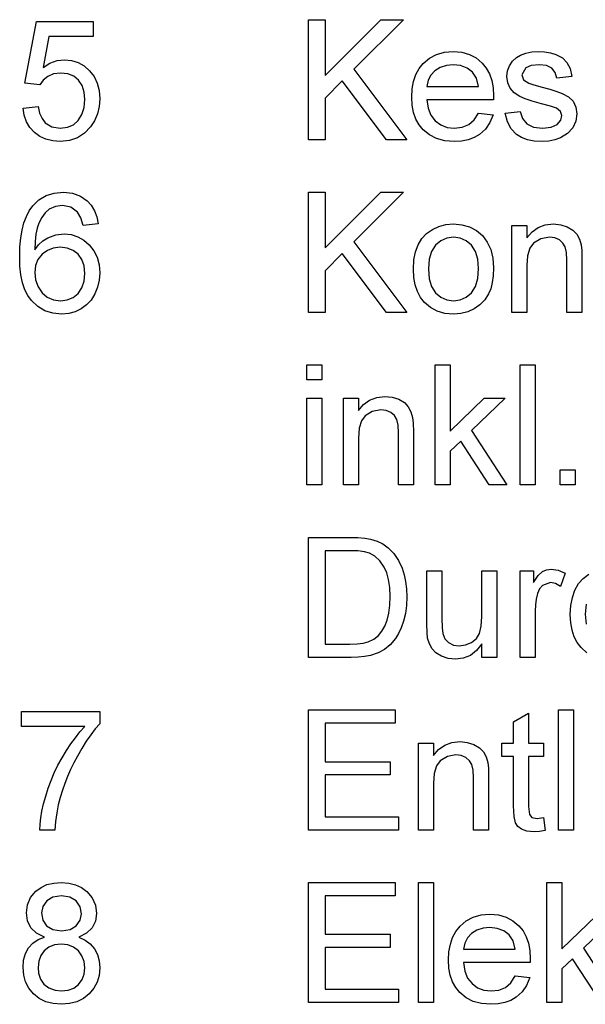
# Model space of a CAD drawing. Extents: x 19 to 403, y 5 to 283.
# Drawn here: x 119 to 135, y 52 to 80 of the extents above; entities that cross this region are included whole.
import ezdxf

# ---------------------------------------------------------------- set-up
doc = ezdxf.new("R2010")
doc.units = 0
doc.layers.get('0').update_dxf_attribs({"linetype": 'CONTINUOUS'})

msp = doc.modelspace()

# ---------------------------------------------------------------- linework, layer by layer
at = {"color": 7}
for points in [[(118.84, 77.864), (119.278, 77.912), (119.323, 77.72), (119.394, 77.562), (119.49, 77.439), (119.681, 77.32), (119.926, 77.28), (120.133, 77.306), (120.308, 77.382), (120.45, 77.508), (120.555, 77.677), (120.618, 77.878), (120.639, 78.113), (120.619, 78.334), (120.56, 78.523), (120.461, 78.677), (120.324, 78.792), (120.146, 78.861), (119.93, 78.884), (119.728, 78.861), (119.563, 78.79), (119.431, 78.681), (119.326, 78.544), (118.889, 78.593), (119.229, 80.391), (120.882, 80.391), (120.882, 79.954), (119.59, 79.954), (119.423, 79.049), (119.624, 79.173), (119.833, 79.248), (120.048, 79.273), (120.256, 79.253), (120.447, 79.194), (120.621, 79.095), (120.778, 78.955), (120.909, 78.785), (121.002, 78.592), (121.058, 78.377), (121.076, 78.139), (121.06, 77.909), (121.01, 77.695), (120.926, 77.498), (120.81, 77.317), (120.633, 77.131), (120.426, 76.998), (120.19, 76.918), (119.924, 76.891), (119.704, 76.908), (119.506, 76.958), (119.329, 77.041), (119.173, 77.158), (119.043, 77.302), (118.944, 77.467), (118.877, 77.655)], [(127.153, 76.94), (127.153, 80.44), (127.639, 80.44), (127.639, 78.819), (129.26, 80.44), (129.923, 80.44), (128.481, 78.998), (130.021, 76.94), (129.426, 76.94), (128.142, 78.657), (127.639, 78.155), (127.639, 76.94)], [(132.106, 77.718), (132.535, 77.669), (132.443, 77.441), (132.311, 77.25), (132.138, 77.095), (131.983, 77.006), (131.808, 76.942), (131.613, 76.904), (131.398, 76.891), (131.129, 76.913), (130.89, 76.976), (130.68, 77.082), (130.499, 77.231), (130.379, 77.378), (130.286, 77.546), (130.22, 77.736), (130.18, 77.949), (130.166, 78.183), (130.18, 78.425), (130.22, 78.644), (130.287, 78.841), (130.381, 79.015), (130.502, 79.166), (130.683, 79.319), (130.888, 79.429), (131.118, 79.494), (131.373, 79.516), (131.621, 79.495), (131.844, 79.431), (132.044, 79.325), (132.22, 79.176), (132.338, 79.029), (132.43, 78.86), (132.496, 78.668), (132.535, 78.455), (132.548, 78.219), (132.546, 78.107), (130.604, 78.107), (130.643, 77.861), (130.725, 77.656), (130.851, 77.493), (131.012, 77.375), (131.197, 77.304), (131.406, 77.28), (131.635, 77.306), (131.828, 77.385), (131.985, 77.52)], [(132.889, 77.718), (133.326, 77.766), (133.393, 77.558), (133.522, 77.406), (133.714, 77.312), (133.97, 77.28), (134.223, 77.308), (134.401, 77.391), (134.506, 77.511), (134.541, 77.65), (134.501, 77.769), (134.379, 77.86), (134.212, 77.919), (133.941, 77.993), (133.677, 78.07), (133.469, 78.139), (133.317, 78.201), (133.153, 78.305), (133.034, 78.442), (132.961, 78.605), (132.937, 78.783), (132.956, 78.947), (133.013, 79.099), (133.103, 79.231), (133.22, 79.339), (133.336, 79.408), (133.487, 79.465), (133.663, 79.503), (133.85, 79.516), (134.037, 79.507), (134.208, 79.477), (134.363, 79.428), (134.554, 79.325), (134.688, 79.19), (134.777, 79.014), (134.833, 78.787), (134.396, 78.739), (134.344, 78.902), (134.242, 79.025), (134.089, 79.102), (133.883, 79.127), (133.648, 79.105), (133.492, 79.038), (133.375, 78.83), (133.423, 78.693), (133.576, 78.589), (133.693, 78.553), (133.927, 78.489), (134.184, 78.412), (134.392, 78.346), (134.55, 78.289), (134.729, 78.194), (134.865, 78.063), (134.95, 77.897), (134.979, 77.695), (134.948, 77.486), (134.854, 77.289), (134.702, 77.121), (134.496, 76.995), (134.332, 76.938), (134.156, 76.903), (133.965, 76.891), (133.734, 76.904), (133.533, 76.944), (133.36, 77.009), (133.217, 77.1), (133.066, 77.261), (132.957, 77.467)], [(130.604, 78.496), (132.111, 78.496), (132.052, 78.739), (131.938, 78.912), (131.778, 79.032), (131.589, 79.104), (131.371, 79.127), (131.173, 79.108), (130.996, 79.051), (130.842, 78.955), (130.72, 78.828), (130.641, 78.675)], [(121.028, 74.491), (120.59, 74.442), (120.52, 74.673), (120.426, 74.831), (120.229, 74.977), (119.992, 75.025), (119.791, 74.999), (119.603, 74.919), (119.489, 74.813), (119.389, 74.68), (119.303, 74.518), (119.251, 74.37), (119.213, 74.191), (119.19, 73.98), (119.18, 73.737), (119.292, 73.88), (119.42, 73.996), (119.562, 74.085), (119.794, 74.171), (120.036, 74.199), (120.244, 74.179), (120.436, 74.12), (120.612, 74.021), (120.772, 73.882), (120.905, 73.712), (121, 73.519), (121.057, 73.303), (121.076, 73.064), (121.06, 72.849), (121.012, 72.645), (120.933, 72.451), (120.825, 72.276), (120.694, 72.132), (120.538, 72.017), (120.364, 71.933), (120.174, 71.882), (119.97, 71.866), (119.711, 71.89), (119.477, 71.964), (119.269, 72.086), (119.085, 72.258), (118.98, 72.403), (118.895, 72.576), (118.828, 72.777), (118.781, 73.007), (118.752, 73.265), (118.743, 73.551), (118.751, 73.828), (118.774, 74.082), (118.813, 74.314), (118.867, 74.523), (118.937, 74.71), (119.022, 74.874), (119.123, 75.016), (119.304, 75.19), (119.514, 75.315), (119.752, 75.389), (120.019, 75.414), (120.282, 75.387), (120.511, 75.305), (120.706, 75.169), (120.827, 75.035), (120.921, 74.877), (120.988, 74.695)], [(127.153, 71.914), (127.153, 75.414), (127.639, 75.414), (127.639, 73.793), (129.26, 75.414), (129.923, 75.414), (128.481, 73.973), (130.021, 71.914), (129.426, 71.914), (128.142, 73.632), (127.639, 73.13), (127.639, 71.914)], [(130.215, 73.178), (130.23, 73.443), (130.277, 73.678), (130.353, 73.885), (130.461, 74.063), (130.599, 74.212), (130.769, 74.334), (130.956, 74.421), (131.161, 74.473), (131.383, 74.491), (131.628, 74.47), (131.85, 74.406), (132.048, 74.3), (132.223, 74.151), (132.365, 73.965), (132.467, 73.747), (132.528, 73.497), (132.548, 73.214), (132.539, 72.984), (132.512, 72.781), (132.467, 72.603), (132.404, 72.451), (132.293, 72.28), (132.153, 72.136), (131.984, 72.02), (131.795, 71.934), (131.595, 71.883), (131.383, 71.866), (131.134, 71.887), (130.91, 71.95), (130.711, 72.056), (130.538, 72.204), (130.421, 72.351), (130.331, 72.522), (130.267, 72.717), (130.228, 72.936)], [(133.083, 71.914), (133.083, 74.442), (133.521, 74.442), (133.521, 74.084), (133.67, 74.262), (133.848, 74.389), (134.056, 74.465), (134.294, 74.491), (134.505, 74.47), (134.698, 74.409), (134.859, 74.314), (134.974, 74.194), (135.052, 74.049), (135.102, 73.879), (135.119, 73.716), (135.125, 73.464), (135.125, 71.914), (134.687, 71.914), (134.687, 73.434), (134.675, 73.66), (134.639, 73.821), (134.571, 73.936), (134.466, 74.026), (134.331, 74.083), (134.175, 74.102), (133.926, 74.059), (133.714, 73.93), (133.607, 73.781), (133.542, 73.564), (133.521, 73.279), (133.521, 71.914)], [(130.653, 73.179), (130.676, 72.896), (130.745, 72.665), (130.86, 72.485), (131.011, 72.357), (131.185, 72.28), (131.383, 72.255), (131.58, 72.28), (131.753, 72.358), (131.903, 72.486), (132.019, 72.668), (132.088, 72.903), (132.111, 73.193), (132.088, 73.467), (132.018, 73.693), (131.902, 73.871), (131.752, 73.999), (131.579, 74.076), (131.383, 74.102), (131.185, 74.076), (131.011, 74), (130.86, 73.872), (130.745, 73.693), (130.676, 73.462)], [(119.18, 73.073), (119.205, 72.862), (119.28, 72.659), (119.397, 72.485), (119.547, 72.358), (119.728, 72.28), (119.936, 72.255), (120.131, 72.278), (120.3, 72.35), (120.444, 72.468), (120.552, 72.628), (120.617, 72.822), (120.639, 73.05), (120.617, 73.269), (120.553, 73.454), (120.446, 73.607), (120.302, 73.72), (120.126, 73.788), (119.919, 73.81), (119.723, 73.788), (119.549, 73.72), (119.395, 73.607), (119.276, 73.457), (119.204, 73.279)], [(127.104, 69.951), (127.104, 70.389), (127.541, 70.389), (127.541, 69.951)], [(130.847, 66.889), (130.847, 70.389), (131.285, 70.389), (131.285, 68.459), (132.278, 69.416), (132.889, 69.416), (131.91, 68.472), (132.937, 66.889), (132.425, 66.889), (131.595, 68.169), (131.285, 67.87), (131.285, 66.889)], [(133.326, 66.889), (133.326, 70.389), (133.764, 70.389), (133.764, 66.889)], [(127.104, 66.889), (127.104, 69.416), (127.541, 69.416), (127.541, 66.889)], [(128.173, 66.889), (128.173, 69.416), (128.611, 69.416), (128.611, 69.058), (128.76, 69.236), (128.938, 69.363), (129.146, 69.44), (129.384, 69.465), (129.595, 69.445), (129.789, 69.383), (129.95, 69.288), (130.064, 69.168), (130.142, 69.023), (130.192, 68.853), (130.209, 68.69), (130.215, 68.438), (130.215, 66.889), (129.778, 66.889), (129.778, 68.409), (129.765, 68.634), (129.729, 68.795), (129.661, 68.911), (129.556, 69), (129.421, 69.057), (129.265, 69.076), (129.017, 69.033), (128.805, 68.905), (128.697, 68.756), (128.632, 68.539), (128.611, 68.253), (128.611, 66.889)], [(134.493, 66.889), (134.493, 67.326), (134.93, 67.326), (134.93, 66.889)], [(127.153, 61.863), (127.153, 65.363), (128.347, 65.363), (128.596, 65.357), (128.802, 65.341), (128.965, 65.313), (129.154, 65.254), (129.324, 65.171), (129.474, 65.062), (129.642, 64.892), (129.779, 64.692), (129.885, 64.464), (129.944, 64.276), (129.987, 64.074), (130.012, 63.86), (130.021, 63.632), (130.01, 63.376), (129.98, 63.141), (129.928, 62.925), (129.861, 62.732), (129.782, 62.562), (129.692, 62.416), (129.541, 62.235), (129.376, 62.098), (129.186, 61.996), (128.961, 61.923), (128.792, 61.89), (128.606, 61.87), (128.404, 61.863)], [(127.639, 62.252), (128.364, 62.252), (128.572, 62.259), (128.748, 62.281), (128.892, 62.318), (129.063, 62.397), (129.197, 62.503), (129.295, 62.627), (129.378, 62.777), (129.445, 62.953), (129.495, 63.155), (129.525, 63.384), (129.535, 63.64), (129.524, 63.903), (129.491, 64.134), (129.436, 64.333), (129.359, 64.499), (129.234, 64.677), (129.093, 64.811), (128.935, 64.901), (128.79, 64.942), (128.596, 64.966), (128.353, 64.974), (127.639, 64.974)], [(132.208, 61.863), (132.208, 62.262), (132.053, 62.066), (131.873, 61.926), (131.667, 61.842), (131.436, 61.814), (131.228, 61.836), (131.034, 61.9), (130.871, 61.996), (130.756, 62.114), (130.679, 62.258), (130.629, 62.431), (130.61, 62.594), (130.604, 62.83), (130.604, 64.391), (131.041, 64.391), (131.041, 63.007), (131.048, 62.73), (131.067, 62.56), (131.129, 62.412), (131.235, 62.299), (131.378, 62.227), (131.551, 62.203), (131.734, 62.228), (131.905, 62.301), (132.047, 62.416), (132.139, 62.566), (132.191, 62.772), (132.208, 63.054), (132.208, 64.391), (132.646, 64.391), (132.646, 61.863)], [(133.326, 61.863), (133.326, 64.391), (133.715, 64.391), (133.715, 64.053), (133.848, 64.249), (133.97, 64.364), (134.092, 64.421), (134.227, 64.439), (134.431, 64.409), (134.639, 64.319), (134.499, 63.928), (134.355, 64.02), (134.21, 64.051), (133.978, 63.964), (133.89, 63.861), (133.831, 63.725), (133.793, 63.564), (133.771, 63.394), (133.764, 63.214), (133.764, 61.863)], [(118.791, 59.851), (118.791, 60.289), (121.076, 60.289), (121.076, 59.935), (120.945, 59.783), (120.814, 59.612), (120.684, 59.424), (120.554, 59.217), (120.425, 58.993), (120.321, 58.797), (120.226, 58.599), (120.138, 58.4), (120.059, 58.199), (119.988, 57.996), (119.925, 57.791), (119.868, 57.568), (119.822, 57.335), (119.787, 57.091), (119.764, 56.837), (119.326, 56.837), (119.336, 57.008), (119.358, 57.192), (119.392, 57.39), (119.44, 57.601), (119.5, 57.826), (119.572, 58.057), (119.656, 58.283), (119.752, 58.507), (119.859, 58.727), (119.978, 58.944), (120.104, 59.153), (120.233, 59.348), (120.365, 59.529), (120.5, 59.697), (120.639, 59.851)], [(127.153, 56.837), (127.153, 60.337), (129.68, 60.337), (129.68, 59.949), (127.639, 59.949), (127.639, 58.83), (129.535, 58.83), (129.535, 58.442), (127.639, 58.442), (127.639, 57.226), (129.778, 57.226), (129.778, 56.837)], [(134.007, 57.204), (134.055, 56.826), (133.883, 56.798), (133.73, 56.789), (133.522, 56.807), (133.366, 56.861), (133.256, 56.945), (133.185, 57.052), (133.145, 57.235), (133.132, 57.548), (133.132, 58.976), (132.791, 58.976), (132.791, 59.365), (133.132, 59.365), (133.132, 59.99), (133.569, 60.246), (133.569, 59.365), (134.007, 59.365), (134.007, 58.976), (133.569, 58.976), (133.569, 57.522), (133.592, 57.29), (133.667, 57.208), (133.816, 57.178)], [(134.444, 56.837), (134.444, 60.337), (134.882, 60.337), (134.882, 56.837)], [(130.361, 56.837), (130.361, 59.365), (130.798, 59.365), (130.798, 59.007), (130.947, 59.185), (131.126, 59.312), (131.334, 59.388), (131.572, 59.414), (131.783, 59.393), (131.976, 59.332), (132.137, 59.237), (132.252, 59.117), (132.33, 58.972), (132.38, 58.802), (132.397, 58.639), (132.403, 58.387), (132.403, 56.837), (131.965, 56.837), (131.965, 58.357), (131.953, 58.583), (131.916, 58.744), (131.849, 58.859), (131.744, 58.949), (131.609, 59.006), (131.452, 59.025), (131.204, 58.982), (130.992, 58.853), (130.885, 58.705), (130.82, 58.487), (130.798, 58.202), (130.798, 56.837)], [(119.463, 53.72), (119.23, 53.837), (119.066, 53.995), (118.97, 54.192), (118.937, 54.423), (118.968, 54.66), (119.061, 54.871), (119.215, 55.055), (119.365, 55.168), (119.538, 55.248), (119.733, 55.296), (119.952, 55.312), (120.172, 55.295), (120.37, 55.246), (120.544, 55.164), (120.697, 55.05), (120.854, 54.862), (120.948, 54.649), (120.979, 54.411), (120.947, 54.187), (120.852, 53.994), (120.692, 53.836), (120.466, 53.72), (120.649, 53.636), (120.8, 53.523), (120.92, 53.381), (121.007, 53.215), (121.059, 53.029), (121.076, 52.823), (121.057, 52.607), (120.999, 52.41), (120.903, 52.23), (120.768, 52.069), (120.602, 51.935), (120.412, 51.84), (120.197, 51.782), (119.958, 51.763), (119.719, 51.782), (119.505, 51.84), (119.314, 51.936), (119.148, 52.07), (119.013, 52.232), (118.917, 52.414), (118.859, 52.615), (118.84, 52.835), (118.858, 53.05), (118.912, 53.24), (119.002, 53.406), (119.125, 53.543), (119.279, 53.648)], [(127.153, 51.812), (127.153, 55.312), (129.68, 55.312), (129.68, 54.923), (127.639, 54.923), (127.639, 53.805), (129.535, 53.805), (129.535, 53.416), (127.639, 53.416), (127.639, 52.201), (129.778, 52.201), (129.778, 51.812)], [(130.361, 51.812), (130.361, 55.312), (130.798, 55.312), (130.798, 51.812)], [(134.104, 51.812), (134.104, 55.312), (134.541, 55.312), (134.541, 53.383), (135.535, 54.34), (136.146, 54.34), (135.167, 53.395), (136.194, 51.812), (135.682, 51.812), (134.852, 53.092), (134.541, 52.793), (134.541, 51.812)], [(119.375, 54.426), (119.413, 54.216), (119.526, 54.049), (119.711, 53.939), (119.963, 53.902), (120.209, 53.938), (120.391, 54.048), (120.504, 54.209), (120.541, 54.403), (120.503, 54.606), (120.387, 54.773), (120.202, 54.885), (119.958, 54.923), (119.713, 54.886), (119.529, 54.776), (119.413, 54.615)], [(133.175, 52.59), (133.604, 52.541), (133.513, 52.313), (133.38, 52.122), (133.207, 51.967), (133.052, 51.878), (132.877, 51.814), (132.682, 51.776), (132.467, 51.763), (132.199, 51.784), (131.959, 51.848), (131.749, 51.954), (131.568, 52.103), (131.449, 52.249), (131.356, 52.418), (131.289, 52.608), (131.249, 52.82), (131.236, 53.054), (131.249, 53.296), (131.29, 53.516), (131.357, 53.713), (131.451, 53.887), (131.572, 54.038), (131.752, 54.191), (131.957, 54.301), (132.188, 54.366), (132.443, 54.388), (132.69, 54.367), (132.913, 54.303), (133.113, 54.197), (133.289, 54.048), (133.408, 53.901), (133.5, 53.731), (133.565, 53.54), (133.605, 53.327), (133.618, 53.091), (133.616, 52.978), (131.673, 52.978), (131.712, 52.732), (131.794, 52.528), (131.921, 52.365), (132.081, 52.247), (132.266, 52.176), (132.476, 52.152), (132.705, 52.178), (132.898, 52.257), (133.054, 52.392)], [(131.673, 53.367), (133.18, 53.367), (133.122, 53.61), (133.007, 53.784), (132.847, 53.903), (132.658, 53.975), (132.441, 53.999), (132.242, 53.98), (132.066, 53.923), (131.911, 53.827), (131.789, 53.7), (131.71, 53.546)], [(119.278, 52.839), (119.295, 52.666), (119.349, 52.498), (119.446, 52.352), (119.596, 52.242), (119.775, 52.175), (119.962, 52.152), (120.159, 52.173), (120.325, 52.237), (120.459, 52.342), (120.559, 52.481), (120.619, 52.642), (120.639, 52.826), (120.618, 53.013), (120.557, 53.177), (120.454, 53.318), (120.315, 53.427), (120.147, 53.492), (119.948, 53.513), (119.753, 53.492), (119.59, 53.428), (119.456, 53.321), (119.357, 53.182), (119.297, 53.021)]]:
    msp.add_lwpolyline(points, close=True, dxfattribs=at)
for points in [[(135.267, 62.004), (135.098, 62.151), (134.985, 62.298), (134.897, 62.468), (134.835, 62.661), (134.797, 62.878), (134.785, 63.118), (134.799, 63.377), (134.844, 63.615), (134.919, 63.829), (135.024, 64.016), (135.16, 64.168), (135.328, 64.287)], [(135.244, 63.42), (135.222, 63.129), (135.243, 62.835)]]:
    msp.add_lwpolyline(points, dxfattribs=at)

doc.saveas('drawing.dxf')
